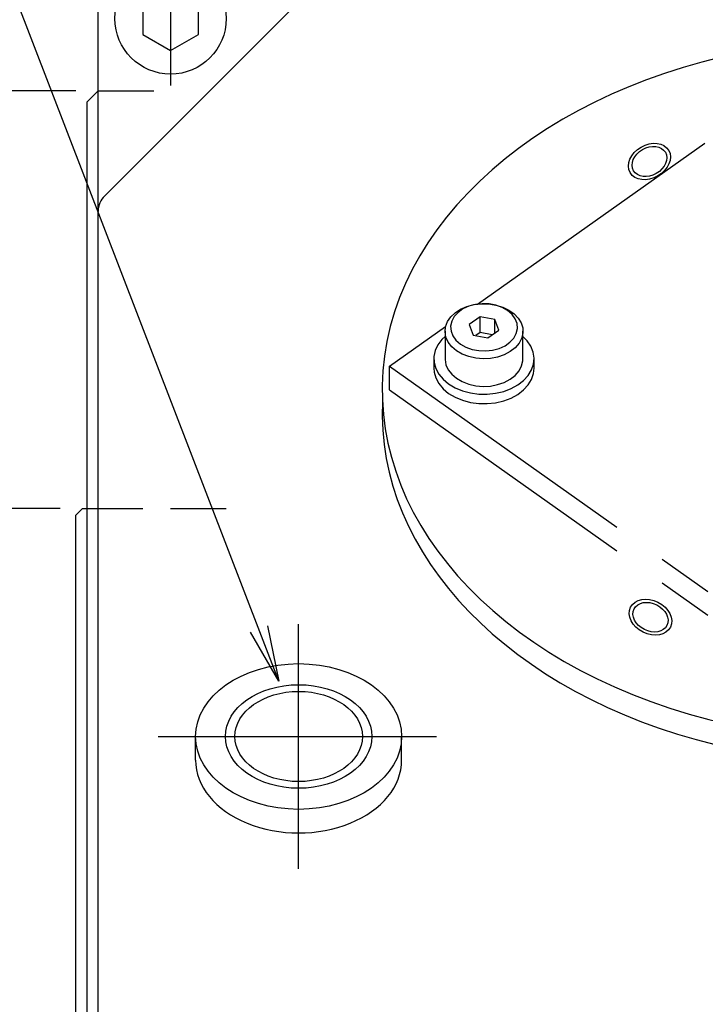
# Model space of a CAD drawing. Extents: x 58 to 1430, y 12 to 989.
# Drawn here: x 721 to 782, y 554 to 642 of the extents above; entities that cross this region are included whole.
import ezdxf

# ---------------------------------------------------------------- set-up
doc = ezdxf.new("R2010")
doc.units = 0
doc.header["$LTSCALE"] = 20
for name, pattern in [('CENTER', [2, 1.25, -0.25, 0.25, -0.25]), ('HIDDEN', [0.375, 0.25, -0.125]), ('PHANTOM', [2.5, 1.25, -0.25, 0.25, -0.25, 0.25, -0.25])]:
    doc.linetypes.add(name, pattern=pattern)
doc.layers.get('0').update_dxf_attribs({"linetype": 'CONTINUOUS'})
doc.layers.add('MAIN0', color=7, linetype='CONTINUOUS')
doc.dimstyles.new('MAIN001', dxfattribs={"dimtxt": 7.75, "dimasz": 5, "dimexe": 5, "dimexo": 2, "dimgap": 0.09, "dimtad": 1, "dimdec": 3, "dimtxsty": 'STANDARD', "dimcen": 0.09, "dimaunit": 1, "dimazin": 3, "dimtfac": 0.903226, "dimtdec": 4, "dimtmove": 0, "dimatfit": 3, "dimtvp": 0.564516, "dimtolj": 1, "dimtzin": 0})

# ---------------------------------------------------------------- blocks, each defined once
blk = doc.blocks.new('_OPEN')
at = {"color": 0, "linetype": 'BYBLOCK'}
for p, q in [((-1, 0.166667), (0, 0)), ((0, 0), (-1, -0.166667)), ((0, 0), (-1, 0))]:
    blk.add_line(p, q, dxfattribs=at)
blk = doc.blocks.new('*D34')
at = {"layer": 'MAIN0', "color": 0, "linetype": 'BYBLOCK'}
for p, q in [((724.319, 598.607), (670.683, 598.607)), ((675.683, 468.607), (675.683, 593.607)), ((724.319, 463.607), (670.683, 463.607))]:
    blk.add_line(p, q, dxfattribs=at)
at = {"layer": 'MAIN0', "color": 0, "linetype": 'BYBLOCK', "xscale": 5, "yscale": 5, "zscale": 5}
for p, rotation in [((675.683, 598.607), 90), ((675.683, 463.607), 270)]:
    blk.add_blockref('_OPEN', p, dxfattribs=dict(at, rotation=rotation))
at = {"layer": 'MAIN0', "color": 0, "linetype": 'BYBLOCK', "insert": (671.308, 531.107), "char_height": 7.75, "attachment_point": 5, "rotation": 90}
blk.add_mtext('\\A1;∅135', dxfattribs=at)
blk = doc.blocks.new('*D62')
at = {"layer": 'MAIN0', "color": 0, "linetype": 'BYBLOCK'}
for p, q in [((725.719, 636.107), (652.879, 636.107)), ((657.879, 631.107), (657.879, 431.107)), ((725.719, 426.107), (652.879, 426.107))]:
    blk.add_line(p, q, dxfattribs=at)
at = {"layer": 'MAIN0', "color": 0, "linetype": 'BYBLOCK', "xscale": 5, "yscale": 5, "zscale": 5}
for p, rotation in [((657.879, 636.107), 90), ((657.879, 426.107), 270)]:
    blk.add_blockref('_OPEN', p, dxfattribs=dict(at, rotation=rotation))
at = {"layer": 'MAIN0', "color": 0, "linetype": 'BYBLOCK', "insert": (653.504, 531.107), "char_height": 7.75, "attachment_point": 5, "rotation": 90}
blk.add_mtext('\\A1;∅210', dxfattribs=at)

msp = doc.modelspace()

# ---------------------------------------------------------------- linework, layer by layer
at = {"layer": 'MAIN0', "color": 3, "linetype": 'CONTINUOUS'}
for p, q in [((727.7188, 394.1073), (727.7188, 650.1073)), ((731.7188, 644.0506), (731.7188, 641.1639)), ((736.7188, 641.1639), (736.7188, 644.0506)), ((731.7188, 641.1639), (734.2188, 639.7205)), ((734.2188, 639.7205), (736.7188, 641.1639)), ((727.7188, 636.1073), (726.7188, 635.1073)), ((726.7188, 427.1073), (726.7188, 635.1073)), ((725.7188, 598.0073), (726.3188, 598.6073)), ((726.3188, 598.6073), (726.7188, 598.6073)), ((725.7188, 464.2073), (725.7188, 598.0073)), ((736.4688, 576.0276), (736.4688, 578.1489)), ((754.9688, 576.0276), (754.9688, 578.1489))]:
    msp.add_line(p, q, dxfattribs=at)
at = {"layer": 'MAIN0', "color": 7, "linetype": 'CONTINUOUS'}
for p, q in [((752.133, 650.5215), (728.3046, 626.6931)), ((727.7188, 394.1073), (727.7188, 649.1073)), ((761.4576, 616.9162), (762.1138, 616.9942)), ((762.2065, 616.9976), (761.587, 616.9283)), ((762.1138, 616.9942), (762.779, 616.983)), ((762.8328, 616.9744), (762.2065, 616.9976)), ((762.779, 616.983), (763.4292, 616.883)), ((763.4386, 616.8596), (762.8328, 616.9744)), ((759.3749, 615.8138), (759.7737, 616.1904)), ((760.0321, 616.2142), (759.6905, 615.8423)), ((759.7737, 616.1904), (760.266, 616.5069)), ((760.4755, 616.5278), (760.0321, 616.2142)), ((760.266, 616.5069), (760.8342, 616.7518)), ((761.0015, 616.7693), (760.4755, 616.5278)), ((760.8342, 616.7518), (761.4576, 616.9162)), ((761.587, 616.9283), (761.0015, 616.7693)), ((763.4292, 616.883), (764.0409, 616.6978)), ((763.9974, 616.6583), (763.4386, 616.8596)), ((764.4848, 616.3792), (763.9974, 616.6583)), ((764.0409, 616.6978), (764.5919, 616.4341)), ((764.8795, 616.0346), (764.4848, 616.3792)), ((764.5919, 616.4341), (765.0624, 616.1014)), ((765.0624, 616.1014), (765.4354, 615.7118)), ((758.912, 614.9361), (759.0842, 615.3906)), ((759.0842, 615.3906), (759.3749, 615.8138)), ((759.4657, 615.4283), (759.3676, 614.9902)), ((759.6905, 615.8423), (759.4657, 615.4283)), ((762.0068, 615.8205), (761.0323, 615.1314)), ((763.338, 615.5683), (762.0068, 615.8205)), ((762.0068, 614.4063), (762.0068, 615.8205)), ((763.6946, 614.627), (763.338, 615.5683)), ((763.338, 614.3748), (763.338, 615.5683)), ((765.1642, 615.6394), (764.8795, 616.0346)), ((765.3266, 615.2111), (765.1642, 615.6394)), ((765.3594, 614.7682), (765.3266, 615.2111)), ((765.4354, 615.7118), (765.6973, 615.2792)), ((765.6973, 615.2792), (765.8387, 614.8195)), ((758.8635, 614.5257), (758.8635, 612.0508)), ((758.8645, 614.4668), (758.912, 614.9361)), ((758.9435, 613.9996), (758.8645, 614.4668)), ((759.3676, 614.9902), (759.4004, 614.5474)), ((759.4004, 614.5474), (759.5628, 614.119)), ((761.0323, 615.1314), (761.389, 614.1902)), ((762.0068, 614.4063), (761.6352, 614.1435)), ((763.0918, 614.2007), (762.0068, 614.4063)), ((762.7202, 613.938), (763.6946, 614.627)), ((765.0365, 613.9162), (765.2613, 614.3302)), ((765.2613, 614.3302), (765.3594, 614.7682)), ((765.8546, 614.3491), (765.7442, 613.8851)), ((765.8387, 614.8195), (765.8546, 614.3491)), ((765.8635, 612.0508), (765.8635, 614.5257)), ((758.5826, 613.7763), (758.2245, 613.2996)), ((758.8635, 614.0508), (758.5826, 613.7763)), ((759.1461, 613.5514), (758.9435, 613.9996)), ((759.465, 613.1385), (759.1461, 613.5514)), ((759.5628, 614.119), (759.8475, 613.7239)), ((759.8475, 613.7239), (760.2422, 613.3792)), ((761.389, 614.1902), (762.7202, 613.938)), ((764.2515, 613.2306), (764.6949, 613.5442)), ((764.6949, 613.5442), (765.0365, 613.9162)), ((765.5117, 613.4443), (765.1654, 613.0425)), ((765.7442, 613.8851), (765.5117, 613.4443)), ((766.2446, 613.6612), (765.8635, 614.0508)), ((766.5737, 613.1743), (766.2446, 613.6612)), ((757.9856, 612.787), (757.8726, 612.2533)), ((758.2245, 613.2996), (757.9856, 612.787)), ((759.8886, 612.7757), (759.465, 613.1385)), ((760.4017, 612.4761), (759.8886, 612.7757)), ((760.2422, 613.3792), (760.7296, 613.1001)), ((760.7296, 613.1001), (761.2884, 612.8988)), ((761.2884, 612.8988), (761.8942, 612.784)), ((761.8942, 612.784), (762.5205, 612.7608)), ((762.5205, 612.7608), (763.14, 612.8302)), ((763.14, 612.8302), (763.7255, 612.9891)), ((763.7255, 612.9891), (764.2515, 613.2306)), ((764.7178, 612.6944), (764.1851, 612.4124)), ((765.1654, 613.0425), (764.7178, 612.6944)), ((766.7816, 612.655), (766.5737, 613.1743)), ((766.8625, 612.1183), (766.7816, 612.655)), ((757.8635, 612.0508), (757.8635, 611.2023)), ((757.8726, 612.2533), (757.8888, 611.7137)), ((757.8888, 611.7137), (758.0337, 611.1838)), ((758.8635, 612.0508), (758.8645, 611.9919)), ((758.8645, 611.9919), (758.9435, 611.5247)), ((760.9857, 612.2506), (760.4017, 612.4761)), ((761.6195, 612.1074), (760.9857, 612.2506)), ((762.2802, 612.0515), (761.6195, 612.1074)), ((762.9439, 612.0851), (762.2802, 612.0515)), ((763.5866, 612.2068), (762.9439, 612.0851)), ((764.1851, 612.4124), (763.5866, 612.2068)), ((765.7442, 611.4103), (765.8546, 611.8742)), ((765.8546, 611.8742), (765.8635, 612.0508)), ((766.8139, 611.5797), (766.8625, 612.1183)), ((766.8635, 611.2023), (766.8635, 612.0508)), ((757.8635, 611.2023), (757.8888, 610.8652)), ((757.8888, 610.8652), (758.0337, 610.3353)), ((758.0337, 611.1838), (758.3032, 610.6789)), ((758.9435, 611.5247), (759.1461, 611.0766)), ((759.1461, 611.0766), (759.465, 610.6636)), ((765.1654, 610.5677), (765.5117, 610.9694)), ((765.5117, 610.9694), (765.7442, 611.4103)), ((766.3378, 610.5583), (766.6373, 611.0547)), ((766.6373, 611.0547), (766.8139, 611.5797)), ((766.8139, 610.7312), (766.8635, 611.2023)), ((758.0337, 610.3353), (758.3032, 609.8304)), ((758.3032, 610.6789), (758.6895, 610.2134)), ((758.6895, 610.2134), (759.1815, 609.8008)), ((759.465, 610.6636), (759.8886, 610.3008)), ((759.8886, 610.3008), (760.4017, 610.0012)), ((760.4017, 610.0012), (760.9857, 609.7757)), ((763.5866, 609.732), (764.1851, 609.9376)), ((764.1851, 609.9376), (764.7178, 610.2195)), ((764.7178, 610.2195), (765.1654, 610.5677)), ((765.4076, 609.7073), (765.9239, 610.1048)), ((765.9239, 610.1048), (766.3378, 610.5583)), ((766.3378, 609.7097), (766.6373, 610.2061)), ((766.6373, 610.2061), (766.8139, 610.7312)), ((758.3032, 609.8304), (758.6895, 609.3649)), ((758.6895, 609.3649), (759.1815, 608.9523)), ((759.1815, 609.8008), (759.765, 609.4529)), ((759.765, 609.4529), (760.4233, 609.1798)), ((760.4233, 609.1798), (761.1374, 608.9892)), ((760.9857, 609.7757), (761.6195, 609.6325)), ((761.6195, 609.6325), (762.2802, 609.5766)), ((762.2802, 609.5766), (762.9439, 609.6102)), ((762.9439, 609.6102), (763.5866, 609.732)), ((763.4047, 608.9552), (764.1296, 609.1241)), ((764.1296, 609.1241), (764.8037, 609.3773)), ((764.8037, 609.3773), (765.4076, 609.7073)), ((765.4076, 608.8588), (765.9239, 609.2563)), ((765.9239, 609.2563), (766.3378, 609.7097)), ((759.1815, 608.9523), (759.765, 608.6044)), ((759.765, 608.6044), (760.4233, 608.3312)), ((760.4233, 608.3312), (761.1374, 608.1407)), ((761.1374, 608.9892), (761.8868, 608.8867)), ((761.1374, 608.1407), (761.8868, 608.0382)), ((761.8868, 608.8867), (762.6499, 608.8753)), ((762.6499, 608.8753), (763.4047, 608.9552)), ((763.4047, 608.1066), (764.1296, 608.2756)), ((764.1296, 608.2756), (764.8037, 608.5287)), ((764.8037, 608.5287), (765.4076, 608.8588)), ((761.8868, 608.0382), (762.6499, 608.0267)), ((762.6499, 608.0267), (763.4047, 608.1066))]:
    msp.add_line(p, q, dxfattribs=at)
at = {"layer": 'MAIN0', "color": 3, "linetype": 'CENTER'}
for p, q in [((734.2188, 649.1073), (734.2188, 636.5882)), ((745.7188, 566.2735), (745.7188, 588.219)), ((733.0945, 578.1489), (759.4737, 578.1489))]:
    msp.add_line(p, q, dxfattribs=at)
at = {"layer": 'MAIN0', "color": 7, "linetype": 'PHANTOM'}
for p, q in [((761.7725, 616.965), (794.2691, 639.9436)), ((753.8782, 611.3829), (758.9138, 614.9436)), ((753.8782, 611.3829), (797.7188, 580.3829)), ((753.8782, 609.2616), (753.8782, 611.3829)), ((753.8782, 609.2616), (797.7188, 578.2616))]:
    msp.add_line(p, q, dxfattribs=at)
at = {"layer": 'MAIN0', "color": 3, "linetype": 'HIDDEN'}
for p, q in [((727.7188, 636.1073), (732.7188, 636.1073)), ((726.7188, 598.6073), (740.3107, 598.6073))]:
    msp.add_line(p, q, dxfattribs=at)
at = {"layer": 'MAIN0', "color": 3, "linetype": 'CONTINUOUS'}
msp.add_circle((734.2188, 642.6073), 5, dxfattribs=at)
at = {"layer": 'MAIN0', "color": 7, "linetype": 'CONTINUOUS'}
msp.add_arc((729.7188, 625.2788), 2, 135, 180, dxfattribs=at)
at = {"layer": 'MAIN0', "color": 3, "linetype": 'CONTINUOUS'}
for centre, major_axis, start_param, end_param in [((797.7188, 609.2616), (-44.5, 0), 4.7821113, 8.7404436), ((797.7188, 607.1403), (-44.5, 0), 6.2494711, 8.7895741), ((745.7188, 576.0276), (-9.25, 0), 0, 3.1415927)]:
    msp.add_ellipse(centre, major_axis=major_axis, ratio=0.7071068, start_param=start_param, end_param=end_param, dxfattribs=at)
for centre, major_axis, ratio in [((777.2158, 629.7646), (1.7321, 1), 0.7501492), ((777.2158, 629.7646), (1.4289, 0.825), 0.7501492), ((777.3156, 588.8584), (-1.7899, 0.8924), 0.7501492), ((777.3156, 588.8584), (-1.4766, 0.7362), 0.7501492), ((745.7188, 578.1489), (-9.25, 0), 0.7071068), ((745.7188, 578.1489), (-6.5785, 0), 0.7071068), ((745.7188, 578.1489), (-5.7225, 0), 0.7071068)]:
    msp.add_ellipse(centre, major_axis=major_axis, ratio=ratio, dxfattribs=at)

# ---------------------------------------------------------------- dimensions: what is measured, and where the dimension line sits
for base, p1, p2, text, picture, middle in [((657.8788, 636.1073), (727.7188, 426.1073), (727.7188, 636.1073), '\\A1;∅210', '*D62', (657.3788, 531.1073)), ((675.6834, 463.6073), (726.3188, 598.6073), (726.3188, 463.6073), '\\A1;∅135', '*D34', (675.1834, 531.1073))]:
    dim = msp.add_linear_dim(base=base, p1=p1, p2=p2, angle=90, text=text, dimstyle='MAIN001', override={"dimasz": 5, "dimblk1": 'OPEN', "dimblk2": 'OPEN', "dimsah": 1}, dxfattribs=at)
    dim.commit()
    dim.dimension.update_dxf_attribs({"geometry": picture, "text_midpoint": middle})

# ---------------------------------------------------------------- leaders
at = {"layer": 'MAIN0', "color": 3, "linetype": 'CONTINUOUS', "annotation_type": 0, "has_hookline": 1, "hookline_direction": 1, "text_width": 74.4235}
msp.add_leader([(743.9526, 583.1298), (708.6518, 674.715), (703.6518, 674.715)], dimstyle='MAIN001', override={"dimgap": 0, "dimtad": 1, "dimldrblk": 'OPEN'}, dxfattribs=at)

doc.saveas('drawing.dxf')
